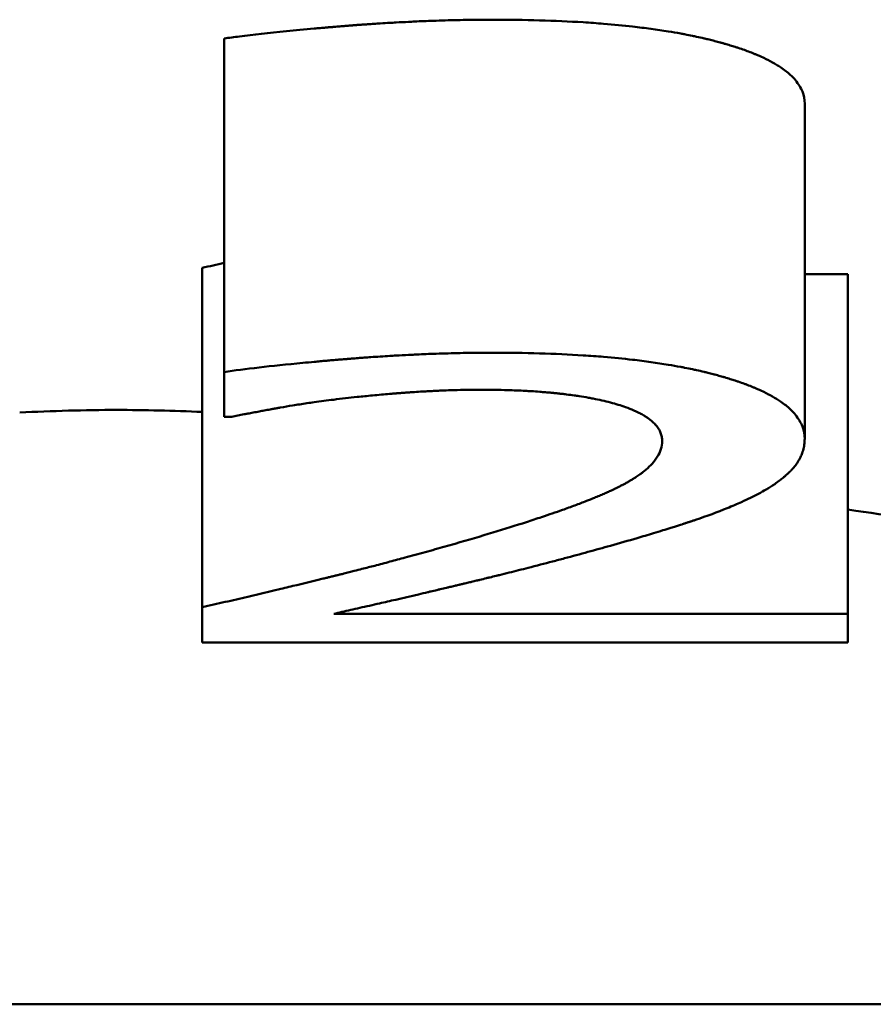
# Paper-space layout 'planning_drawing_5' of a CAD drawing. Units: millimetres. Extents: x 30 to 1230, y 30 to 1752.
# Drawn here: x 582 to 584, y 1590 to 1591 of the extents above; entities that cross this region are included whole.
import ezdxf

# ---------------------------------------------------------------- set-up
doc = ezdxf.new("R2010")
doc.units = ezdxf.units.MM
doc.header["$LTSCALE"] = 6
doc.layers.add('MaVisibleEdge', color=7, linetype='Continuous', lineweight=50)

psp = doc.layouts.new('planning_drawing_5')

# ---------------------------------------------------------------- linework, layer by layer
at = {"layer": 'MaVisibleEdge'}
for p, q in [((582.7784, 1591.3942), (582.7784, 1590.9168)), ((583.6098, 1591.3009), (583.6098, 1590.8212)), ((582.7468, 1591.0659), (582.7468, 1590.5801)), ((583.6098, 1591.0567), (583.6718, 1591.0567)), ((583.6718, 1591.0567), (583.6718, 1590.5707)), ((582.7784, 1590.9168), (582.7784, 1590.8527)), ((582.7893, 1590.8527), (582.7784, 1590.8527)), ((582.7468, 1590.5801), (582.7468, 1590.5296)), ((582.9352, 1590.5707), (583.6718, 1590.5707)), ((583.6718, 1590.5296), (583.6718, 1590.5707)), ((583.6718, 1590.5296), (582.7468, 1590.5296)), ((582.2708, 1590.0117), (582.9779, 1590.0117)), ((586.1599, 1590.0117), (582.9779, 1590.0117))]:
    psp.add_line(p, q, dxfattribs=at)
psp.add_arc((586.5134, 1610.0117), 19.5, 261.62087, 262.14464, dxfattribs=at)
for points, knots in [([(582.7784, 1591.3942), (582.7853, 1591.3952), (582.811, 1591.3987), (582.8534, 1591.4035), (582.896, 1591.4074), (582.9144, 1591.4091), (582.9209, 1591.4096), (582.9253, 1591.41), (582.9297, 1591.4104), (582.9327, 1591.4106), (582.9364, 1591.4109), (582.9394, 1591.4112), (582.9428, 1591.4115), (582.9451, 1591.4116), (582.9474, 1591.4118), (582.9489, 1591.4119), (582.9508, 1591.4121), (582.9524, 1591.4122), (582.9543, 1591.4124), (582.9558, 1591.4125), (582.9582, 1591.4127), (582.9605, 1591.4129), (582.9639, 1591.4131), (582.967, 1591.4134), (582.9708, 1591.4137), (582.9739, 1591.4139), (582.9785, 1591.4142), (582.983, 1591.4145), (582.9899, 1591.415), (582.9959, 1591.4154), (583.005, 1591.416), (583.014, 1591.4165), (583.0275, 1591.4173), (583.0393, 1591.4179), (583.057, 1591.4188), (583.0746, 1591.4195), (583.1006, 1591.4203), (583.1291, 1591.421), (583.1514, 1591.4211), (583.1625, 1591.4211)], [0, 0, 0, 0, 0.166667, 0.583333, 0.791667, 0.833333, 0.854167, 0.885417, 0.895833, 0.916667, 0.927083, 0.947917, 0.958333, 0.973958, 0.979167, 0.989583, 0.994792, 1.005208, 1.010417, 1.020833, 1.026042, 1.041667, 1.052083, 1.072917, 1.083333, 1.104167, 1.114583, 1.145833, 1.166667, 1.208333, 1.229167, 1.291667, 1.333333, 1.416667, 1.458333, 1.583333, 1.666667, 1.833333, 2, 2, 2, 2]), ([(583.1625, 1591.4211), (583.1859, 1591.4211), (583.2084, 1591.4208), (583.23, 1591.4202), (583.2517, 1591.4196), (583.2725, 1591.4186), (583.2925, 1591.4174), (583.3025, 1591.4168), (583.3122, 1591.4161), (583.3218, 1591.4153), (583.3361, 1591.4142), (583.35, 1591.4128), (583.3634, 1591.4113), (583.3678, 1591.4108), (583.3723, 1591.4103), (583.3766, 1591.4097), (583.3853, 1591.4087), (583.3938, 1591.4075), (583.4021, 1591.4063), (583.4062, 1591.4057), (583.4103, 1591.405), (583.4144, 1591.4044), (583.4204, 1591.4034), (583.4264, 1591.4024), (583.4322, 1591.4013), (583.4341, 1591.4009), (583.436, 1591.4006), (583.4379, 1591.4002), (583.4418, 1591.3995), (583.4455, 1591.3987), (583.4493, 1591.398), (583.4511, 1591.3976), (583.453, 1591.3972), (583.4548, 1591.3968), (583.4585, 1591.396), (583.4621, 1591.3952), (583.4656, 1591.3944), (583.4674, 1591.394), (583.4692, 1591.3936), (583.4709, 1591.3931), (583.4735, 1591.3925), (583.4761, 1591.3919), (583.4787, 1591.3912), (583.4796, 1591.391), (583.4804, 1591.3908), (583.4813, 1591.3906), (583.4825, 1591.3902), (583.4838, 1591.3899), (583.4851, 1591.3896), (583.4863, 1591.3892), (583.4876, 1591.3889), (583.4888, 1591.3885), (583.4892, 1591.3884), (583.4897, 1591.3883), (583.4901, 1591.3882), (583.4909, 1591.388), (583.4917, 1591.3878), (583.4925, 1591.3875), (583.4929, 1591.3874), (583.4934, 1591.3873), (583.4938, 1591.3872), (583.4946, 1591.3869), (583.4954, 1591.3867), (583.4962, 1591.3865), (583.4966, 1591.3864), (583.497, 1591.3863), (583.4974, 1591.3861), (583.4986, 1591.3858), (583.4998, 1591.3854), (583.501, 1591.3851), (583.5018, 1591.3848), (583.5025, 1591.3846), (583.5033, 1591.3844), (583.5057, 1591.3837), (583.508, 1591.3829), (583.5102, 1591.3822), (583.5117, 1591.3817), (583.5132, 1591.3812), (583.5147, 1591.3808), (583.5177, 1591.3798), (583.5205, 1591.3788), (583.5234, 1591.3778), (583.5248, 1591.3773), (583.5261, 1591.3768), (583.5275, 1591.3763), (583.5303, 1591.3753), (583.5329, 1591.3742), (583.5355, 1591.3732), (583.5368, 1591.3727), (583.5381, 1591.3721), (583.5394, 1591.3716), (583.5432, 1591.37), (583.5469, 1591.3684), (583.5504, 1591.3668), (583.5527, 1591.3657), (583.555, 1591.3646), (583.5571, 1591.3635), (583.5615, 1591.3612), (583.5657, 1591.359), (583.5695, 1591.3566), (583.5714, 1591.3555), (583.5733, 1591.3543), (583.575, 1591.3531), (583.5804, 1591.3495), (583.5851, 1591.3459), (583.5892, 1591.3421), (583.592, 1591.3396), (583.5945, 1591.337), (583.5967, 1591.3344), (583.601, 1591.3292), (583.6043, 1591.3238), (583.6065, 1591.3182), (583.6087, 1591.3126), (583.6098, 1591.3069), (583.6098, 1591.3009)], [0, 0, 0, 0, 0.166667, 0.166667, 0.166667, 0.333333, 0.333333, 0.333333, 0.416667, 0.416667, 0.416667, 0.541667, 0.541667, 0.541667, 0.583333, 0.583333, 0.583333, 0.666667, 0.666667, 0.666667, 0.708333, 0.708333, 0.708333, 0.770833, 0.770833, 0.770833, 0.791667, 0.791667, 0.791667, 0.833333, 0.833333, 0.833333, 0.854167, 0.854167, 0.854167, 0.895833, 0.895833, 0.895833, 0.916667, 0.916667, 0.916667, 0.947917, 0.947917, 0.947917, 0.958333, 0.958333, 0.958333, 0.973958, 0.973958, 0.973958, 0.989583, 0.989583, 0.989583, 0.994792, 0.994792, 0.994792, 1.005208, 1.005208, 1.005208, 1.010417, 1.010417, 1.010417, 1.020833, 1.020833, 1.020833, 1.026042, 1.026042, 1.026042, 1.041667, 1.041667, 1.041667, 1.052083, 1.052083, 1.052083, 1.083333, 1.083333, 1.083333, 1.104167, 1.104167, 1.104167, 1.145833, 1.145833, 1.145833, 1.166667, 1.166667, 1.166667, 1.208333, 1.208333, 1.208333, 1.229167, 1.229167, 1.229167, 1.291667, 1.291667, 1.291667, 1.333333, 1.333333, 1.333333, 1.416667, 1.416667, 1.416667, 1.458333, 1.458333, 1.458333, 1.583333, 1.583333, 1.583333, 1.666667, 1.666667, 1.666667, 1.833333, 1.833333, 1.833333, 2, 2, 2, 2]), ([(582.7784, 1590.9168), (582.8077, 1590.9212), (582.8452, 1590.9255), (582.8909, 1590.9299), (582.8963, 1590.9304), (582.9018, 1590.9309), (582.9074, 1590.9314), (582.9102, 1590.9317), (582.913, 1590.9319), (582.9159, 1590.9322), (582.9173, 1590.9323), (582.9188, 1590.9324), (582.9202, 1590.9326), (582.9224, 1590.9328), (582.9246, 1590.933), (582.9268, 1590.9332), (582.9275, 1590.9332), (582.9282, 1590.9333), (582.929, 1590.9333), (582.9304, 1590.9335), (582.9319, 1590.9336), (582.9334, 1590.9337), (582.9341, 1590.9338), (582.9349, 1590.9339), (582.9356, 1590.9339), (582.9371, 1590.934), (582.9386, 1590.9342), (582.9401, 1590.9343), (582.9409, 1590.9344), (582.9417, 1590.9344), (582.9424, 1590.9345), (582.9436, 1590.9346), (582.9447, 1590.9347), (582.9458, 1590.9348), (582.947, 1590.9349), (582.9481, 1590.935), (582.9493, 1590.9351), (582.9504, 1590.9352), (582.9516, 1590.9353), (582.9528, 1590.9353), (582.9531, 1590.9354), (582.9535, 1590.9354), (582.9539, 1590.9354), (582.9547, 1590.9355), (582.9555, 1590.9356), (582.9562, 1590.9356), (582.9566, 1590.9357), (582.957, 1590.9357), (582.9574, 1590.9357), (582.9585, 1590.9358), (582.9597, 1590.9359), (582.9608, 1590.936), (582.9616, 1590.9361), (582.9624, 1590.9361), (582.9632, 1590.9362), (582.9647, 1590.9363), (582.9662, 1590.9364), (582.9678, 1590.9365), (582.9685, 1590.9366), (582.9693, 1590.9367), (582.9701, 1590.9367), (582.9716, 1590.9368), (582.9731, 1590.937), (582.9746, 1590.9371), (582.9754, 1590.9371), (582.9762, 1590.9372), (582.9769, 1590.9372), (582.9792, 1590.9374), (582.9815, 1590.9376), (582.9838, 1590.9377), (582.9853, 1590.9378), (582.9868, 1590.938), (582.9884, 1590.9381), (582.9929, 1590.9384), (582.9974, 1590.9387), (583.002, 1590.939), (583.0065, 1590.9393), (583.011, 1590.9396), (583.0155, 1590.9398), (583.0185, 1590.94), (583.0215, 1590.9402), (583.0245, 1590.9404), (583.0304, 1590.9407), (583.0364, 1590.941), (583.0423, 1590.9413), (583.0452, 1590.9415), (583.0482, 1590.9416), (583.0511, 1590.9417), (583.06, 1590.9422), (583.0687, 1590.9425), (583.0774, 1590.9429), (583.0832, 1590.9431), (583.089, 1590.9433), (583.0948, 1590.9434), (583.1063, 1590.9438), (583.1177, 1590.944), (583.129, 1590.9442), (583.1402, 1590.9444), (583.1514, 1590.9445), (583.1625, 1590.9445)], [0, 0, 0, 0, 0.708333, 0.708333, 0.708333, 0.791667, 0.791667, 0.791667, 0.833333, 0.833333, 0.833333, 0.854167, 0.854167, 0.854167, 0.885417, 0.885417, 0.885417, 0.895833, 0.895833, 0.895833, 0.916667, 0.916667, 0.916667, 0.927083, 0.927083, 0.927083, 0.947917, 0.947917, 0.947917, 0.958333, 0.958333, 0.958333, 0.973958, 0.973958, 0.973958, 0.989583, 0.989583, 0.989583, 1.005208, 1.005208, 1.005208, 1.010417, 1.010417, 1.010417, 1.020833, 1.020833, 1.020833, 1.026042, 1.026042, 1.026042, 1.041667, 1.041667, 1.041667, 1.052083, 1.052083, 1.052083, 1.072917, 1.072917, 1.072917, 1.083333, 1.083333, 1.083333, 1.104167, 1.104167, 1.104167, 1.114583, 1.114583, 1.114583, 1.145833, 1.145833, 1.145833, 1.166667, 1.166667, 1.166667, 1.229167, 1.229167, 1.229167, 1.291667, 1.291667, 1.291667, 1.333333, 1.333333, 1.333333, 1.416667, 1.416667, 1.416667, 1.458333, 1.458333, 1.458333, 1.583333, 1.583333, 1.583333, 1.666667, 1.666667, 1.666667, 1.833333, 1.833333, 1.833333, 2, 2, 2, 2]), ([(583.1625, 1590.9445), (583.1859, 1590.9445), (583.2084, 1590.9441), (583.23, 1590.9435), (583.2517, 1590.9429), (583.2725, 1590.9419), (583.2925, 1590.9406), (583.3025, 1590.94), (583.3122, 1590.9393), (583.3218, 1590.9385), (583.3361, 1590.9373), (583.35, 1590.9359), (583.3634, 1590.9344), (583.3678, 1590.9339), (583.3723, 1590.9333), (583.3766, 1590.9328), (583.3853, 1590.9317), (583.3938, 1590.9305), (583.4021, 1590.9292), (583.4062, 1590.9286), (583.4103, 1590.9279), (583.4144, 1590.9273), (583.4204, 1590.9262), (583.4264, 1590.9252), (583.4322, 1590.9241), (583.4341, 1590.9237), (583.436, 1590.9234), (583.4379, 1590.923), (583.4418, 1590.9222), (583.4455, 1590.9215), (583.4493, 1590.9207), (583.4511, 1590.9203), (583.453, 1590.9199), (583.4548, 1590.9195), (583.4585, 1590.9187), (583.4621, 1590.9179), (583.4656, 1590.917), (583.4674, 1590.9166), (583.4692, 1590.9162), (583.4709, 1590.9157), (583.4735, 1590.9151), (583.4761, 1590.9144), (583.4787, 1590.9138), (583.4796, 1590.9135), (583.4804, 1590.9133), (583.4813, 1590.9131), (583.4825, 1590.9128), (583.4838, 1590.9124), (583.4851, 1590.9121), (583.4863, 1590.9117), (583.4876, 1590.9114), (583.4888, 1590.911), (583.4901, 1590.9107), (583.4913, 1590.9103), (583.4925, 1590.91), (583.4929, 1590.9099), (583.4934, 1590.9097), (583.4938, 1590.9096), (583.4946, 1590.9094), (583.4954, 1590.9092), (583.4962, 1590.9089), (583.4966, 1590.9088), (583.497, 1590.9087), (583.4974, 1590.9086), (583.4986, 1590.9082), (583.4998, 1590.9078), (583.501, 1590.9075), (583.5018, 1590.9072), (583.5025, 1590.907), (583.5033, 1590.9067), (583.5057, 1590.906), (583.508, 1590.9053), (583.5102, 1590.9045), (583.5117, 1590.904), (583.5132, 1590.9035), (583.5147, 1590.903), (583.5177, 1590.902), (583.5205, 1590.901), (583.5234, 1590.9), (583.5248, 1590.8995), (583.5261, 1590.899), (583.5275, 1590.8984), (583.5303, 1590.8974), (583.5329, 1590.8963), (583.5355, 1590.8953), (583.5368, 1590.8947), (583.5381, 1590.8942), (583.5394, 1590.8937), (583.5432, 1590.892), (583.5469, 1590.8904), (583.5504, 1590.8887), (583.5527, 1590.8876), (583.555, 1590.8865), (583.5571, 1590.8853), (583.5615, 1590.883), (583.5657, 1590.8807), (583.5695, 1590.8783), (583.5714, 1590.8771), (583.5733, 1590.8759), (583.575, 1590.8747), (583.5804, 1590.871), (583.5851, 1590.8673), (583.5892, 1590.8634), (583.592, 1590.8608), (583.5945, 1590.8582), (583.5967, 1590.8555), (583.601, 1590.8501), (583.6043, 1590.8446), (583.6065, 1590.8389), (583.6087, 1590.8332), (583.6098, 1590.8272), (583.6098, 1590.8212)], [0, 0, 0, 0, 0.166667, 0.166667, 0.166667, 0.333333, 0.333333, 0.333333, 0.416667, 0.416667, 0.416667, 0.541667, 0.541667, 0.541667, 0.583333, 0.583333, 0.583333, 0.666667, 0.666667, 0.666667, 0.708333, 0.708333, 0.708333, 0.770833, 0.770833, 0.770833, 0.791667, 0.791667, 0.791667, 0.833333, 0.833333, 0.833333, 0.854167, 0.854167, 0.854167, 0.895833, 0.895833, 0.895833, 0.916667, 0.916667, 0.916667, 0.947917, 0.947917, 0.947917, 0.958333, 0.958333, 0.958333, 0.973958, 0.973958, 0.973958, 0.989583, 0.989583, 0.989583, 1.005208, 1.005208, 1.005208, 1.010417, 1.010417, 1.010417, 1.020833, 1.020833, 1.020833, 1.026042, 1.026042, 1.026042, 1.041667, 1.041667, 1.041667, 1.052083, 1.052083, 1.052083, 1.083333, 1.083333, 1.083333, 1.104167, 1.104167, 1.104167, 1.145833, 1.145833, 1.145833, 1.166667, 1.166667, 1.166667, 1.208333, 1.208333, 1.208333, 1.229167, 1.229167, 1.229167, 1.291667, 1.291667, 1.291667, 1.333333, 1.333333, 1.333333, 1.416667, 1.416667, 1.416667, 1.458333, 1.458333, 1.458333, 1.583333, 1.583333, 1.583333, 1.666667, 1.666667, 1.666667, 1.833333, 1.833333, 1.833333, 2, 2, 2, 2]), ([(583.1479, 1590.8914), (583.142, 1590.8914), (583.136, 1590.8914), (583.13, 1590.8913), (583.1241, 1590.8912), (583.1181, 1590.8911), (583.1121, 1590.891), (583.1091, 1590.8909), (583.1061, 1590.8908), (583.1031, 1590.8907), (583.0986, 1590.8906), (583.0941, 1590.8904), (583.0896, 1590.8902), (583.0881, 1590.8902), (583.0866, 1590.8901), (583.0851, 1590.89), (583.0821, 1590.8899), (583.0791, 1590.8898), (583.0761, 1590.8896), (583.0745, 1590.8895), (583.073, 1590.8895), (583.0715, 1590.8894), (583.0685, 1590.8892), (583.0655, 1590.8891), (583.0625, 1590.8889), (583.0587, 1590.8887), (583.0549, 1590.8884), (583.0511, 1590.8882), (583.0503, 1590.8881), (583.0496, 1590.8881), (583.0488, 1590.888), (583.0485, 1590.888), (583.0481, 1590.888), (583.0477, 1590.8879), (583.0469, 1590.8879), (583.0462, 1590.8878), (583.0454, 1590.8878), (583.045, 1590.8878), (583.0447, 1590.8877), (583.0443, 1590.8877), (583.0437, 1590.8877), (583.0431, 1590.8876), (583.0426, 1590.8876), (583.042, 1590.8875), (583.0414, 1590.8875), (583.0409, 1590.8875), (583.0403, 1590.8874), (583.0397, 1590.8874), (583.0392, 1590.8873), (583.039, 1590.8873), (583.0388, 1590.8873), (583.0386, 1590.8873), (583.0382, 1590.8873), (583.0378, 1590.8872), (583.0374, 1590.8872), (583.0373, 1590.8872), (583.0371, 1590.8872), (583.0369, 1590.8872), (583.0363, 1590.8871), (583.0357, 1590.8871), (583.0352, 1590.887), (583.0348, 1590.887), (583.0344, 1590.887), (583.034, 1590.887), (583.0333, 1590.8869), (583.0325, 1590.8868), (583.0318, 1590.8868), (583.0314, 1590.8868), (583.031, 1590.8867), (583.0306, 1590.8867), (583.0295, 1590.8866), (583.0284, 1590.8865), (583.0273, 1590.8864), (583.0254, 1590.8863), (583.0235, 1590.8861), (583.0216, 1590.886), (583.0194, 1590.8858), (583.0171, 1590.8856), (583.0149, 1590.8854), (583.0112, 1590.8851), (583.0075, 1590.8848), (583.0038, 1590.8845), (582.9994, 1590.8841), (582.995, 1590.8837), (582.9906, 1590.8832), (582.9833, 1590.8826), (582.9761, 1590.8818), (582.969, 1590.8811), (582.9575, 1590.8799), (582.9463, 1590.8786), (582.9352, 1590.8772)], [0, 0, 0, 0, 0.166667, 0.166667, 0.166667, 0.333333, 0.333333, 0.333333, 0.416667, 0.416667, 0.416667, 0.541667, 0.541667, 0.541667, 0.583333, 0.583333, 0.583333, 0.666667, 0.666667, 0.666667, 0.708333, 0.708333, 0.708333, 0.791667, 0.791667, 0.791667, 0.895833, 0.895833, 0.895833, 0.916667, 0.916667, 0.916667, 0.927083, 0.927083, 0.927083, 0.947917, 0.947917, 0.947917, 0.958333, 0.958333, 0.958333, 0.973958, 0.973958, 0.973958, 0.989583, 0.989583, 0.989583, 1.005208, 1.005208, 1.005208, 1.010417, 1.010417, 1.010417, 1.020833, 1.020833, 1.020833, 1.026042, 1.026042, 1.026042, 1.041667, 1.041667, 1.041667, 1.052083, 1.052083, 1.052083, 1.072917, 1.072917, 1.072917, 1.083333, 1.083333, 1.083333, 1.114583, 1.114583, 1.114583, 1.166667, 1.166667, 1.166667, 1.229167, 1.229167, 1.229167, 1.333333, 1.333333, 1.333333, 1.458333, 1.458333, 1.458333, 1.666667, 1.666667, 1.666667, 2, 2, 2, 2]), ([(583.3315, 1590.8732), (583.3275, 1590.8742), (583.3235, 1590.8752), (583.3194, 1590.8761), (583.3153, 1590.877), (583.3111, 1590.8779), (583.3067, 1590.8787), (583.3046, 1590.8792), (583.3024, 1590.8796), (583.3002, 1590.88), (583.2958, 1590.8808), (583.2912, 1590.8815), (583.2866, 1590.8822), (583.2843, 1590.8826), (583.282, 1590.883), (583.2796, 1590.8833), (583.2761, 1590.8838), (583.2724, 1590.8843), (583.2688, 1590.8847), (583.2676, 1590.8849), (583.2663, 1590.885), (583.2651, 1590.8852), (583.2633, 1590.8854), (583.2614, 1590.8856), (583.2595, 1590.8858), (583.2589, 1590.8859), (583.2583, 1590.886), (583.2576, 1590.886), (583.2567, 1590.8861), (583.2557, 1590.8862), (583.2548, 1590.8863), (583.2545, 1590.8864), (583.2542, 1590.8864), (583.2538, 1590.8864), (583.2532, 1590.8865), (583.2526, 1590.8866), (583.2519, 1590.8866), (583.2516, 1590.8867), (583.2513, 1590.8867), (583.251, 1590.8867), (583.2503, 1590.8868), (583.2497, 1590.8869), (583.2491, 1590.8869), (583.2487, 1590.887), (583.2484, 1590.887), (583.2481, 1590.887), (583.2474, 1590.8871), (583.2468, 1590.8871), (583.2462, 1590.8872), (583.2458, 1590.8872), (583.2455, 1590.8873), (583.2452, 1590.8873), (583.2442, 1590.8874), (583.2432, 1590.8875), (583.2423, 1590.8876), (583.2416, 1590.8876), (583.2409, 1590.8877), (583.2403, 1590.8877), (583.2383, 1590.8879), (583.2363, 1590.8881), (583.2343, 1590.8882), (583.233, 1590.8883), (583.2317, 1590.8884), (583.2303, 1590.8885), (583.2263, 1590.8888), (583.2223, 1590.8891), (583.2181, 1590.8894), (583.2154, 1590.8895), (583.2126, 1590.8897), (583.2098, 1590.8898), (583.2015, 1590.8903), (583.1929, 1590.8906), (583.1841, 1590.8909), (583.1724, 1590.8912), (583.1603, 1590.8914), (583.1479, 1590.8914)], [0, 0, 0, 0, 0.166667, 0.166667, 0.166667, 0.333333, 0.333333, 0.333333, 0.416667, 0.416667, 0.416667, 0.583333, 0.583333, 0.583333, 0.666667, 0.666667, 0.666667, 0.791667, 0.791667, 0.791667, 0.833333, 0.833333, 0.833333, 0.895833, 0.895833, 0.895833, 0.916667, 0.916667, 0.916667, 0.947917, 0.947917, 0.947917, 0.958333, 0.958333, 0.958333, 0.979167, 0.979167, 0.979167, 0.989583, 0.989583, 0.989583, 1.010417, 1.010417, 1.010417, 1.020833, 1.020833, 1.020833, 1.041667, 1.041667, 1.041667, 1.052083, 1.052083, 1.052083, 1.083333, 1.083333, 1.083333, 1.104167, 1.104167, 1.104167, 1.166667, 1.166667, 1.166667, 1.208333, 1.208333, 1.208333, 1.333333, 1.333333, 1.333333, 1.416667, 1.416667, 1.416667, 1.666667, 1.666667, 1.666667, 2, 2, 2, 2]), ([(582.9352, 1590.8772), (582.9305, 1590.8766), (582.9258, 1590.876), (582.9211, 1590.8754), (582.9164, 1590.8748), (582.9118, 1590.8742), (582.9072, 1590.8736), (582.9037, 1590.8731), (582.9003, 1590.8726), (582.8968, 1590.8721), (582.8934, 1590.8716), (582.89, 1590.8711), (582.8866, 1590.8705), (582.8832, 1590.87), (582.8798, 1590.8695), (582.8764, 1590.8689), (582.8705, 1590.868), (582.8647, 1590.867), (582.8589, 1590.8659), (582.8585, 1590.8659), (582.8581, 1590.8658), (582.8577, 1590.8657), (582.8573, 1590.8656), (582.8568, 1590.8656), (582.8564, 1590.8655), (582.856, 1590.8654), (582.8556, 1590.8654), (582.8552, 1590.8653), (582.8551, 1590.8653), (582.8549, 1590.8652), (582.8548, 1590.8652), (582.8545, 1590.8652), (582.8542, 1590.8651), (582.854, 1590.8651), (582.8538, 1590.865), (582.8537, 1590.865), (582.8535, 1590.865), (582.8533, 1590.8649), (582.853, 1590.8649), (582.8527, 1590.8648), (582.8526, 1590.8648), (582.8525, 1590.8648), (582.8523, 1590.8648), (582.852, 1590.8647), (582.8518, 1590.8647), (582.8515, 1590.8646), (582.8514, 1590.8646), (582.8512, 1590.8646), (582.8511, 1590.8645), (582.8508, 1590.8645), (582.8505, 1590.8644), (582.8503, 1590.8644), (582.8501, 1590.8644), (582.85, 1590.8643), (582.8499, 1590.8643), (582.8496, 1590.8643), (582.8493, 1590.8642), (582.8491, 1590.8642), (582.8489, 1590.8641), (582.8488, 1590.8641), (582.8487, 1590.8641), (582.8483, 1590.864), (582.8479, 1590.8639), (582.8475, 1590.8639), (582.8472, 1590.8638), (582.8469, 1590.8638), (582.8467, 1590.8637), (582.8459, 1590.8636), (582.8451, 1590.8634), (582.8443, 1590.8633), (582.8414, 1590.8628), (582.8386, 1590.8622), (582.8358, 1590.8617), (582.8333, 1590.8613), (582.8309, 1590.8608), (582.8285, 1590.8603), (582.8256, 1590.8598), (582.8228, 1590.8593), (582.8201, 1590.8588), (582.8174, 1590.8582), (582.8148, 1590.8577), (582.8122, 1590.8572), (582.8105, 1590.8569), (582.8088, 1590.8566), (582.8072, 1590.8563), (582.804, 1590.8556), (582.8008, 1590.855), (582.7978, 1590.8544), (582.7949, 1590.8538), (582.792, 1590.8533), (582.7893, 1590.8527)], [0, 0, 0, 0, 0.166667, 0.166667, 0.166667, 0.333333, 0.333333, 0.333333, 0.458333, 0.458333, 0.458333, 0.583333, 0.583333, 0.583333, 0.708333, 0.708333, 0.708333, 0.927083, 0.927083, 0.927083, 0.942708, 0.942708, 0.942708, 0.958333, 0.958333, 0.958333, 0.973958, 0.973958, 0.973958, 0.979167, 0.979167, 0.979167, 0.989583, 0.989583, 0.989583, 0.994792, 0.994792, 0.994792, 1.005208, 1.005208, 1.005208, 1.010417, 1.010417, 1.010417, 1.020833, 1.020833, 1.020833, 1.026042, 1.026042, 1.026042, 1.036458, 1.036458, 1.036458, 1.041667, 1.041667, 1.041667, 1.052083, 1.052083, 1.052083, 1.057292, 1.057292, 1.057292, 1.072917, 1.072917, 1.072917, 1.083333, 1.083333, 1.083333, 1.114583, 1.114583, 1.114583, 1.229167, 1.229167, 1.229167, 1.333333, 1.333333, 1.333333, 1.458333, 1.458333, 1.458333, 1.583333, 1.583333, 1.583333, 1.666667, 1.666667, 1.666667, 1.833333, 1.833333, 1.833333, 2, 2, 2, 2]), ([(583.4056, 1590.818), (583.4056, 1590.82), (583.4052, 1590.824), (583.4042, 1590.8278), (583.4031, 1590.8306), (583.4027, 1590.8315), (583.4016, 1590.8338), (583.4005, 1590.8356), (583.3993, 1590.8374), (583.3984, 1590.8387), (583.3973, 1590.84), (583.3955, 1590.8421), (583.3943, 1590.8434), (583.3928, 1590.8448), (583.3921, 1590.8454), (583.391, 1590.8464), (583.3902, 1590.847), (583.3891, 1590.8479), (583.3884, 1590.8485), (583.3877, 1590.8491), (583.3874, 1590.8493), (583.387, 1590.8496), (583.3868, 1590.8498), (583.3865, 1590.85), (583.3863, 1590.8501), (583.386, 1590.8503), (583.3857, 1590.8505), (583.3854, 1590.8507), (583.385, 1590.851), (583.3846, 1590.8513), (583.3838, 1590.8518), (583.383, 1590.8524), (583.3816, 1590.8532), (583.3805, 1590.854), (583.3786, 1590.8551), (583.3774, 1590.8558), (583.3755, 1590.8569), (583.3738, 1590.8577), (583.3721, 1590.8586), (583.3701, 1590.8596), (583.368, 1590.8606), (583.3658, 1590.8616), (583.3613, 1590.8636), (583.3574, 1590.8651), (583.3465, 1590.869), (583.3393, 1590.8712), (583.3315, 1590.8732)], [0, 0, 0, 0, 0.166667, 0.333333, 0.333333, 0.416667, 0.416667, 0.541667, 0.583333, 0.583333, 0.666667, 0.708333, 0.791667, 0.791667, 0.854167, 0.854167, 0.895833, 0.916667, 0.947917, 0.958333, 0.973958, 0.973958, 0.989583, 0.989583, 0.994792, 1.005208, 1.010417, 1.020833, 1.026042, 1.041667, 1.052083, 1.083333, 1.104167, 1.145833, 1.166667, 1.229167, 1.229167, 1.291667, 1.333333, 1.333333, 1.416667, 1.458333, 1.458333, 1.666667, 1.666667, 2, 2, 2, 2]), ([(582.4855, 1590.8587), (582.5315, 1590.8612), (582.579, 1590.8625), (582.6643, 1590.8625), (582.7059, 1590.8615), (582.7467, 1590.8596)], [-0.16531309, -0.16531309, -0.16531309, -0.16531309, -0.15170807, -0.15170807, -0.13971728, -0.13971728, -0.13971728, -0.13971728]), ([(583.109, 1590.6711), (583.1281, 1590.6765), (583.1461, 1590.6818), (583.1631, 1590.687), (583.1802, 1590.6922), (583.1962, 1590.6972), (583.2112, 1590.702), (583.2187, 1590.7044), (583.2259, 1590.7068), (583.233, 1590.7092), (583.2435, 1590.7127), (583.2534, 1590.7161), (583.2628, 1590.7194), (583.2659, 1590.7205), (583.269, 1590.7216), (583.272, 1590.7227), (583.2779, 1590.7249), (583.2837, 1590.727), (583.2892, 1590.7291), (583.2919, 1590.7302), (583.2946, 1590.7312), (583.2972, 1590.7322), (583.3012, 1590.7338), (583.305, 1590.7353), (583.3086, 1590.7368), (583.3098, 1590.7372), (583.311, 1590.7377), (583.3122, 1590.7382), (583.3146, 1590.7392), (583.3169, 1590.7402), (583.3191, 1590.7411), (583.3202, 1590.7416), (583.3213, 1590.7421), (583.3224, 1590.7426), (583.3246, 1590.7435), (583.3267, 1590.7444), (583.3288, 1590.7454), (583.3298, 1590.7458), (583.3308, 1590.7463), (583.3318, 1590.7467), (583.3333, 1590.7474), (583.3348, 1590.7481), (583.3362, 1590.7488), (583.3367, 1590.749), (583.3371, 1590.7492), (583.3376, 1590.7495), (583.3383, 1590.7498), (583.339, 1590.7501), (583.3397, 1590.7505), (583.3404, 1590.7508), (583.341, 1590.7511), (583.3417, 1590.7514), (583.3424, 1590.7518), (583.343, 1590.7521), (583.3437, 1590.7524), (583.3439, 1590.7525), (583.3441, 1590.7526), (583.3443, 1590.7527), (583.3447, 1590.753), (583.3452, 1590.7532), (583.3456, 1590.7534), (583.3458, 1590.7535), (583.346, 1590.7536), (583.3462, 1590.7537), (583.3469, 1590.7541), (583.3475, 1590.7544), (583.3481, 1590.7547), (583.3485, 1590.7549), (583.3489, 1590.7551), (583.3494, 1590.7554), (583.3506, 1590.756), (583.3518, 1590.7567), (583.353, 1590.7573), (583.3538, 1590.7578), (583.3546, 1590.7582), (583.3554, 1590.7586), (583.3569, 1590.7595), (583.3584, 1590.7604), (583.3599, 1590.7613), (583.3607, 1590.7617), (583.3614, 1590.7622), (583.3621, 1590.7626), (583.3636, 1590.7635), (583.365, 1590.7644), (583.3664, 1590.7653), (583.3671, 1590.7657), (583.3677, 1590.7661), (583.3684, 1590.7666), (583.3704, 1590.7679), (583.3724, 1590.7693), (583.3742, 1590.7706), (583.3754, 1590.7715), (583.3766, 1590.7724), (583.3778, 1590.7733), (583.3813, 1590.776), (583.3844, 1590.7787), (583.3872, 1590.7814), (583.3901, 1590.7842), (583.3926, 1590.7869), (583.3947, 1590.7897), (583.3962, 1590.7915), (583.3975, 1590.7934), (583.3987, 1590.7953), (583.401, 1590.799), (583.4027, 1590.8027), (583.4039, 1590.8065), (583.405, 1590.8103), (583.4056, 1590.8141), (583.4056, 1590.818)], [0, 0, 0, 0, 0.166667, 0.166667, 0.166667, 0.333333, 0.333333, 0.333333, 0.416667, 0.416667, 0.416667, 0.541667, 0.541667, 0.541667, 0.583333, 0.583333, 0.583333, 0.666667, 0.666667, 0.666667, 0.708333, 0.708333, 0.708333, 0.770833, 0.770833, 0.770833, 0.791667, 0.791667, 0.791667, 0.833333, 0.833333, 0.833333, 0.854167, 0.854167, 0.854167, 0.895833, 0.895833, 0.895833, 0.916667, 0.916667, 0.916667, 0.947917, 0.947917, 0.947917, 0.958333, 0.958333, 0.958333, 0.973958, 0.973958, 0.973958, 0.989583, 0.989583, 0.989583, 1.005208, 1.005208, 1.005208, 1.010417, 1.010417, 1.010417, 1.020833, 1.020833, 1.020833, 1.026042, 1.026042, 1.026042, 1.041667, 1.041667, 1.041667, 1.052083, 1.052083, 1.052083, 1.083333, 1.083333, 1.083333, 1.104167, 1.104167, 1.104167, 1.145833, 1.145833, 1.145833, 1.166667, 1.166667, 1.166667, 1.208333, 1.208333, 1.208333, 1.229167, 1.229167, 1.229167, 1.291667, 1.291667, 1.291667, 1.333333, 1.333333, 1.333333, 1.458333, 1.458333, 1.458333, 1.583333, 1.583333, 1.583333, 1.666667, 1.666667, 1.666667, 1.833333, 1.833333, 1.833333, 2, 2, 2, 2]), ([(583.6098, 1590.8212), (583.6098, 1590.8183), (583.6096, 1590.8155), (583.6092, 1590.8128), (583.6089, 1590.81), (583.6083, 1590.8073), (583.6075, 1590.8046), (583.6071, 1590.8033), (583.6067, 1590.802), (583.6062, 1590.8007), (583.6055, 1590.7987), (583.6047, 1590.7968), (583.6038, 1590.7948), (583.6034, 1590.7942), (583.6031, 1590.7936), (583.6028, 1590.7929), (583.6021, 1590.7917), (583.6014, 1590.7904), (583.6006, 1590.7892), (583.6003, 1590.7885), (583.5999, 1590.7879), (583.5995, 1590.7873), (583.5986, 1590.7861), (583.5978, 1590.7849), (583.5969, 1590.7837), (583.5957, 1590.7821), (583.5945, 1590.7806), (583.5932, 1590.7792), (583.593, 1590.7789), (583.5927, 1590.7786), (583.5925, 1590.7783), (583.5923, 1590.7781), (583.5922, 1590.778), (583.5921, 1590.7778), (583.5918, 1590.7775), (583.5915, 1590.7773), (583.5913, 1590.777), (583.5911, 1590.7768), (583.591, 1590.7767), (583.5908, 1590.7765), (583.5906, 1590.7763), (583.5904, 1590.7761), (583.5902, 1590.7759), (583.59, 1590.7756), (583.5898, 1590.7754), (583.5896, 1590.7752), (583.5894, 1590.775), (583.5892, 1590.7748), (583.5889, 1590.7746), (583.5889, 1590.7745), (583.5888, 1590.7744), (583.5887, 1590.7743), (583.5886, 1590.7742), (583.5884, 1590.7741), (583.5883, 1590.7739), (583.5882, 1590.7738), (583.5881, 1590.7738), (583.5881, 1590.7737), (583.5879, 1590.7735), (583.5876, 1590.7733), (583.5874, 1590.7731), (583.5873, 1590.7729), (583.5871, 1590.7728), (583.587, 1590.7726), (583.5867, 1590.7723), (583.5864, 1590.772), (583.5861, 1590.7718), (583.5859, 1590.7716), (583.5858, 1590.7715), (583.5856, 1590.7713), (583.5851, 1590.7709), (583.5847, 1590.7705), (583.5842, 1590.7701), (583.5834, 1590.7694), (583.5826, 1590.7686), (583.5818, 1590.7679), (583.5809, 1590.7671), (583.5799, 1590.7663), (583.5789, 1590.7654), (583.5772, 1590.764), (583.5754, 1590.7627), (583.5736, 1590.7613), (583.5715, 1590.7597), (583.5692, 1590.7581), (583.5669, 1590.7565), (583.563, 1590.7538), (583.5589, 1590.7512), (583.5546, 1590.7486), (583.5476, 1590.7445), (583.5401, 1590.7406), (583.532, 1590.7367)], [0, 0, 0, 0, 0.166667, 0.166667, 0.166667, 0.333333, 0.333333, 0.333333, 0.416667, 0.416667, 0.416667, 0.541667, 0.541667, 0.541667, 0.583333, 0.583333, 0.583333, 0.666667, 0.666667, 0.666667, 0.708333, 0.708333, 0.708333, 0.791667, 0.791667, 0.791667, 0.895833, 0.895833, 0.895833, 0.916667, 0.916667, 0.916667, 0.927083, 0.927083, 0.927083, 0.947917, 0.947917, 0.947917, 0.958333, 0.958333, 0.958333, 0.973958, 0.973958, 0.973958, 0.989583, 0.989583, 0.989583, 1.005208, 1.005208, 1.005208, 1.010417, 1.010417, 1.010417, 1.020833, 1.020833, 1.020833, 1.026042, 1.026042, 1.026042, 1.041667, 1.041667, 1.041667, 1.052083, 1.052083, 1.052083, 1.072917, 1.072917, 1.072917, 1.083333, 1.083333, 1.083333, 1.114583, 1.114583, 1.114583, 1.166667, 1.166667, 1.166667, 1.229167, 1.229167, 1.229167, 1.333333, 1.333333, 1.333333, 1.458333, 1.458333, 1.458333, 1.666667, 1.666667, 1.666667, 2, 2, 2, 2]), ([(583.532, 1590.7367), (583.528, 1590.7347), (583.5238, 1590.7327), (583.5194, 1590.7307), (583.5129, 1590.7278), (583.506, 1590.7248), (583.4988, 1590.7219), (583.485, 1590.7162), (583.4699, 1590.7107), (583.4535, 1590.7051), (583.4528, 1590.7049), (583.4521, 1590.7047), (583.4514, 1590.7044), (583.451, 1590.7043), (583.4507, 1590.7042), (583.4503, 1590.7041), (583.4496, 1590.7038), (583.4489, 1590.7036), (583.4481, 1590.7033), (583.4478, 1590.7032), (583.4474, 1590.7031), (583.4471, 1590.703), (583.4465, 1590.7028), (583.446, 1590.7026), (583.4454, 1590.7024), (583.4449, 1590.7023), (583.4443, 1590.7021), (583.4438, 1590.7019), (583.4432, 1590.7017), (583.4427, 1590.7016), (583.4421, 1590.7014), (583.4419, 1590.7013), (583.4418, 1590.7013), (583.4416, 1590.7012), (583.4412, 1590.7011), (583.4408, 1590.701), (583.4405, 1590.7008), (583.4403, 1590.7008), (583.4401, 1590.7007), (583.4399, 1590.7007), (583.4394, 1590.7005), (583.4388, 1590.7003), (583.4383, 1590.7001), (583.4379, 1590.7), (583.4375, 1590.6999), (583.4372, 1590.6998), (583.4364, 1590.6995), (583.4357, 1590.6993), (583.4349, 1590.699), (583.4346, 1590.6989), (583.4342, 1590.6988), (583.4338, 1590.6987), (583.4327, 1590.6983), (583.4316, 1590.698), (583.4305, 1590.6976), (583.4286, 1590.697), (583.4268, 1590.6964), (583.4249, 1590.6958), (583.4227, 1590.6951), (583.4204, 1590.6944), (583.4182, 1590.6937), (583.4144, 1590.6925), (583.4106, 1590.6914), (583.4068, 1590.6902), (583.4023, 1590.6888), (583.3977, 1590.6874), (583.3931, 1590.686), (583.3854, 1590.6837), (583.3776, 1590.6814), (583.3697, 1590.6791), (583.3572, 1590.6754), (583.3444, 1590.6718), (583.3315, 1590.6682)], [0, 0, 0, 0, 0.166667, 0.166667, 0.166667, 0.416667, 0.416667, 0.416667, 0.895833, 0.895833, 0.895833, 0.916667, 0.916667, 0.916667, 0.927083, 0.927083, 0.927083, 0.947917, 0.947917, 0.947917, 0.958333, 0.958333, 0.958333, 0.973958, 0.973958, 0.973958, 0.989583, 0.989583, 0.989583, 1.005208, 1.005208, 1.005208, 1.010417, 1.010417, 1.010417, 1.020833, 1.020833, 1.020833, 1.026042, 1.026042, 1.026042, 1.041667, 1.041667, 1.041667, 1.052083, 1.052083, 1.052083, 1.072917, 1.072917, 1.072917, 1.083333, 1.083333, 1.083333, 1.114583, 1.114583, 1.114583, 1.166667, 1.166667, 1.166667, 1.229167, 1.229167, 1.229167, 1.333333, 1.333333, 1.333333, 1.458333, 1.458333, 1.458333, 1.666667, 1.666667, 1.666667, 2, 2, 2, 2]), ([(582.7468, 1590.5801), (582.7579, 1590.5826), (582.7798, 1590.5876), (582.8067, 1590.5939), (582.8227, 1590.5976), (582.8385, 1590.6014), (582.849, 1590.6039), (582.8671, 1590.6082), (582.88, 1590.6113), (582.8927, 1590.6143), (582.9003, 1590.6162), (582.9041, 1590.6171), (582.9103, 1590.6186), (582.9153, 1590.6199), (582.9209, 1590.6212), (582.9247, 1590.6221), (582.9281, 1590.623), (582.9296, 1590.6234), (582.9315, 1590.6238), (582.9324, 1590.6241), (582.9336, 1590.6244), (582.9346, 1590.6246), (582.9358, 1590.6249), (582.9373, 1590.6253), (582.9386, 1590.6256), (582.9404, 1590.626), (582.9423, 1590.6265), (582.9457, 1590.6273), (582.9493, 1590.6282), (582.9549, 1590.6296), (582.9598, 1590.6309), (582.9671, 1590.6327), (582.972, 1590.634), (582.9757, 1590.6349), (582.9818, 1590.6365), (582.9879, 1590.638), (583.0012, 1590.6415), (583.0085, 1590.6434), (583.023, 1590.6473), (583.0351, 1590.6505), (583.0471, 1590.6537), (583.0615, 1590.6577), (583.0806, 1590.663), (583.0996, 1590.6683), (583.109, 1590.6711)], [0, 0, 0, 0, 0.166667, 0.333333, 0.416667, 0.416667, 0.583333, 0.583333, 0.708333, 0.791667, 0.791667, 0.833333, 0.854167, 0.895833, 0.916667, 0.947917, 0.958333, 0.973958, 0.973958, 0.989583, 0.989583, 0.994792, 1.005208, 1.010417, 1.020833, 1.026042, 1.041667, 1.052083, 1.083333, 1.104167, 1.145833, 1.166667, 1.229167, 1.229167, 1.229167, 1.333333, 1.333333, 1.458333, 1.458333, 1.583333, 1.666667, 1.666667, 1.833333, 2, 2, 2, 2]), ([(583.3315, 1590.6682), (583.3209, 1590.6652), (583.2995, 1590.6592), (583.2716, 1590.6517), (583.2545, 1590.6471), (583.2372, 1590.6426), (583.2255, 1590.6396), (583.2047, 1590.6342), (583.1956, 1590.632), (583.1819, 1590.6285), (583.1757, 1590.627), (583.1665, 1590.6247), (583.1602, 1590.6232), (583.1524, 1590.6213), (583.1461, 1590.6197), (583.139, 1590.618), (583.1342, 1590.6169), (583.1298, 1590.6158), (583.1278, 1590.6153), (583.1254, 1590.6148), (583.1242, 1590.6145), (583.1226, 1590.6141), (583.1222, 1590.614), (583.121, 1590.6137), (583.1198, 1590.6134), (583.1185, 1590.6131), (583.1173, 1590.6128), (583.1161, 1590.6126), (583.1137, 1590.612), (583.1114, 1590.6114), (583.107, 1590.6104), (583.1023, 1590.6093), (583.0953, 1590.6076), (583.0892, 1590.6062), (583.0816, 1590.6044), (583.0757, 1590.603), (583.0713, 1590.602), (583.0654, 1590.6006), (583.0582, 1590.5989), (583.0512, 1590.5972), (583.0428, 1590.5953), (583.0373, 1590.594), (583.0293, 1590.5921), (583.0266, 1590.5915), (583.0161, 1590.5891), (583.0084, 1590.5873), (582.9961, 1590.5845), (582.9913, 1590.5834), (582.9771, 1590.5802), (582.9591, 1590.5761), (582.9429, 1590.5724), (582.9352, 1590.5707)], [0, 0, 0, 0, 0.166667, 0.333333, 0.416667, 0.416667, 0.583333, 0.583333, 0.708333, 0.708333, 0.770833, 0.791667, 0.833333, 0.854167, 0.895833, 0.916667, 0.947917, 0.958333, 0.973958, 0.973958, 0.989583, 0.989583, 0.994792, 0.994792, 1.005208, 1.010417, 1.010417, 1.020833, 1.026042, 1.041667, 1.052083, 1.083333, 1.104167, 1.145833, 1.166667, 1.208333, 1.229167, 1.229167, 1.291667, 1.333333, 1.333333, 1.416667, 1.416667, 1.458333, 1.458333, 1.583333, 1.583333, 1.666667, 1.666667, 1.833333, 2, 2, 2, 2])]:
    psp.add_open_spline(points, degree=3, knots=knots, dxfattribs=at)
psp.add_open_spline([(582.7468, 1591.0659), (582.7574, 1591.0682), (582.7679, 1591.0706), (582.7784, 1591.0729)], degree=3, dxfattribs=at)

doc.saveas('drawing.dxf')
